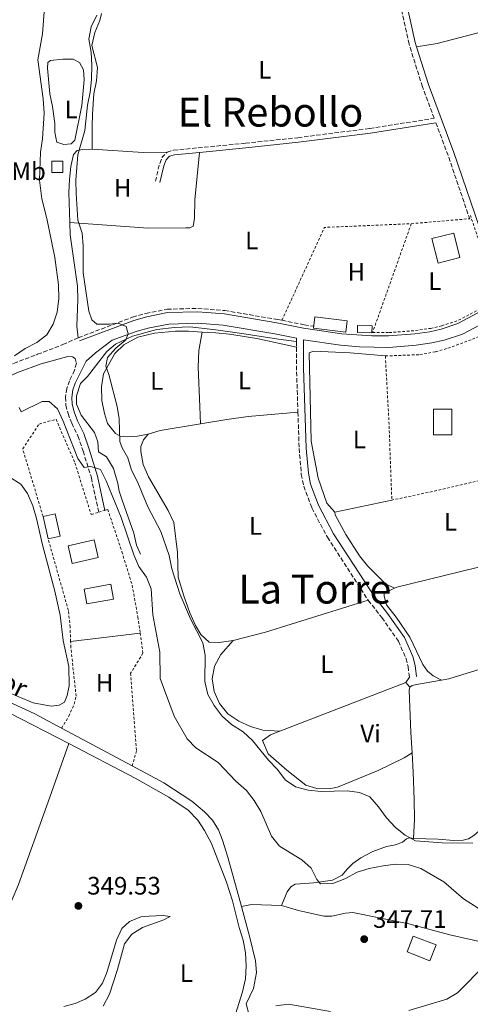
# Model space of a CAD drawing. Units: metres. Extents: x 580454 to 583919, y 4703451 to 4705804.
# Drawn here: x 583160 to 583338, y 4703867 to 4704257 of the extents above; entities that cross this region are included whole.
import ezdxf
from ezdxf.enums import TextEntityAlignment as Align

# ---------------------------------------------------------------- set-up
doc = ezdxf.new("R2010")
doc.units = ezdxf.units.M
doc.header["$MEASUREMENT"] = 0
doc.linetypes.add('DGN Style 2', pattern=[1.7399219301090239, 1.043953158065414, -0.6959687720436097])
doc.linetypes.add('DGN Style 3', pattern=[2.435890702152634, 1.739921930109024, -0.6959687720436097])
for name, color, linetype, lineweight in [('Acequia de obra', 4, 'Continuous', 0), ('acequia lineal', 4, 'Continuous', 0), ('Acequia sin especificar', 4, 'Continuous', 0), ('Camino', 7, 'DGN Style 3', 0), ('Cota de punto acotado terreno', 7, 'Continuous', 0), ('Curva de nivel intermedia', 30, 'Continuous', 0), ('Edificio', 1, 'Continuous', 13), ('Etiqueta de uso rústico', 92, 'Continuous', 0), ('Línea de cambio de uso (parcela vista)', 92, 'Continuous', 0), ('Margen derecho', 7, 'Continuous', 0), ('Piscina', 1, 'Continuous', 0), ('Punto acotado terreno (símbolo)', 7, 'Continuous', 0), ('Tela metálica o alambrada', 7, 'DGN Style 2', 0), ('Texto de Área (paraje) menor', 7, 'Continuous', 0), ('Valla', 7, 'DGN Style 2', 0)]:
    doc.layers.add(name, color=color, linetype=linetype, lineweight=lineweight)
doc.styles.add('Style-Arial', font='arial.ttf')

# ---------------------------------------------------------------- blocks, each defined once
blk = doc.blocks.new('5PATER')
at = {"layer": 'Punto acotado terreno (símbolo)', "linetype": 'Continuous', "lineweight": 0}
h = blk.add_hatch(color=51, dxfattribs=at)
edge = h.paths.add_edge_path()
edge.add_ellipse((0, 0), major_axis=(-0.1095731443231308, -0.1110710700762829), ratio=0.9994222409660317, start_angle=0, end_angle=360)

msp = doc.modelspace()

# ---------------------------------------------------------------- linework, layer by layer
at = {"layer": 'Acequia de obra', "color": 4, "linetype": 'Continuous', "lineweight": 0, "extrusion": (0.00277941405795237, -0.001486062698711162, 0.9999950332252406), "elevation": -5021.976892450955, "flags": 128}
msp.add_lwpolyline([(583173.1914716105, 4703974.141117055), (583201.1716414763, 4703959.181100536)], dxfattribs=at)
at = {"layer": 'Acequia de obra', "color": 4, "linetype": 'Continuous', "lineweight": 0, "extrusion": (0.02665761870653667, 0.4796715101694354, 0.8770431082316708), "elevation": 2272182.080003812, "flags": 128}
msp.add_lwpolyline([(-321333.4140922041, -4147389.602496724), (-321337.4245554222, -4147390.747348147), (-321349.284594035, -4147391.122026794)], dxfattribs=at)
at = {"layer": 'Acequia de obra', "color": 4, "linetype": 'Continuous', "lineweight": 0}
for points in [[(583183.4900000002, 4704130, 341.2200000000012), (583204.9600000001, 4704138.119999999, 339.7799999999988), (583210.1100000005, 4704139.59, 339.7799999999988), (583218.3300000001, 4704141.180000001, 339.7799999999988), (583230.3300000001, 4704141.550000001, 339.6000000000058), (583240.9000000004, 4704140.67, 339.070000000007), (583261.6100000005, 4704137.199999999, 339.0500000000029), (583272.2400000002, 4704135.050000001, 338.8699999999953), (583287.4299999997, 4704132.74, 338.6900000000023), (583299.2999999998, 4704132.050000001, 338.6900000000023), (583305.8799999999, 4704131.960000001, 338.6900000000023), (583316.29, 4704132.75, 338.6900000000023), (583322.2199999997, 4704133.640000001, 338.6900000000023), (583326.7100000001, 4704134.66, 338.6900000000023), (583333.3499999996, 4704136.850000001, 338.6900000000023), (583341.54, 4704141.189999999, 338.5099999999948), (583345.1600000003, 4704144.17, 338.5), (583349.3300000001, 4704148.33, 338.5)], [(583036.6900000004, 4704044.779999999, 347.7599999999948), (583037.7599999999, 4704043.84, 347.7599999999948), (583048.4500000002, 4704036.140000001, 347.5800000000018), (583068.29, 4704027.230000001, 347.5800000000018), (583165.8399999999, 4703982.07, 347.5800000000018), (583176.4100000003, 4703976.41, 347.5399999999936)], [(583326.9000000004, 4703995.51, 336.929999999993), (583329.79, 4703996.029999999, 336.8099999999977), (583352.9100000003, 4704003.109999999, 336.9900000000052), (583370.4800000004, 4704009.83, 336.9900000000052), (583387.4699999997, 4704017.600000001, 336.9900000000052), (583397.5800000001, 4704021.689999999, 337.0500000000029)], [(583314.3600000005, 4703992.710000001, 337.3600000000006), (583315.2699999996, 4703993.34, 337.3600000000006), (583316.9400000004, 4703993.730000001, 337.3600000000006), (583326.9000000004, 4703995.51, 336.929999999993)], [(583315.1699999999, 4703966.689999999, 338), (583314.7199999997, 4703974.689999999, 337.9100000000035), (583314.0800000001, 4703991.560000001, 337.3600000000006), (583314.3600000005, 4703992.710000001, 337.3600000000006)], [(583315.1699999999, 4703966.689999999, 338), (583312.0199999996, 4703964.720000001, 338.179999999993), (583301.7599999999, 4703959.65, 338.179999999993), (583285.7199999997, 4703952.99, 338.5500000000029), (583282.3799999999, 4703952.4, 338.7299999999959), (583277.4500000002, 4703952.57, 338.9100000000035), (583273.0899999999, 4703953.84, 338.9100000000035)], [(583315.8099999996, 4703932.710000001, 339.5500000000029), (583316.1600000003, 4703940.26, 338.820000000007), (583316.0800000001, 4703948.100000001, 338.6399999999995), (583315.5999999996, 4703958.960000001, 338.0899999999965), (583315.1699999999, 4703966.689999999, 338)], [(583204.3899999997, 4703961.449999999, 347.4400000000023), (583216.9199999999, 4703954.74, 347.3899999999995), (583227.9500000002, 4703947.560000001, 347.2100000000065), (583233.04, 4703943.33, 347.2100000000065), (583236.1600000003, 4703940, 347.2100000000065), (583238.5700000003, 4703936.08, 347.2100000000065), (583240.1200000001, 4703932.07, 347.2100000000065), (583242.25, 4703925.34, 347.2100000000065), (583247.5899999999, 4703905.74, 347.2100000000065)], [(583315.8099999996, 4703932.710000001, 339.5500000000029), (583325.5199999996, 4703932.41, 339), (583331.7800000003, 4703931.869999999, 338.820000000007), (583335.4600000001, 4703932.02, 338.6399999999995), (583337.5199999996, 4703932.609999999, 338.6399999999995), (583339.6200000001, 4703933.949999999, 338.4499999999971), (583343.9000000004, 4703937.609999999, 338.0899999999965), (583348.1900000004, 4703941.779999999, 338.0899999999965), (583348.9900000002, 4703942.49, 337.9799999999959)], [(583263.5099999999, 4703906.189999999, 346.4799999999959), (583265.6900000004, 4703911.5, 346.3000000000029), (583267.1600000003, 4703913.57, 346.3000000000029), (583268.8300000001, 4703914.630000001, 346.1199999999953), (583276.29, 4703915.180000001, 345.3899999999995), (583283.7400000002, 4703916.220000001, 344.1100000000006), (583287.5599999996, 4703918.100000001, 343.3800000000047), (583289.4600000001, 4703920.59, 343.0099999999948), (583291.7000000002, 4703922.800000001, 342.6499999999942), (583294.9000000004, 4703925.060000001, 342.4700000000012), (583299.6699999999, 4703927.57, 341.5599999999977), (583305.1100000005, 4703929.51, 340.6399999999995), (583308.5999999996, 4703930.140000001, 340.4600000000065), (583311.4100000003, 4703931.300000001, 340.1000000000058), (583312.9400000004, 4703932.600000001, 339.9100000000035), (583314.1299999999, 4703932.99, 339.7299999999959), (583315.8099999996, 4703932.710000001, 339.5500000000029)], [(583247.5899999999, 4703905.74, 347.2100000000065), (583250.9400000004, 4703893.430000001, 347.2100000000065), (583253.1799999997, 4703884.17, 347.2100000000065), (583253.6299999999, 4703879.529999999, 347.3899999999995), (583252.4600000001, 4703873.17, 347.3899999999995), (583249.4299999997, 4703867.130000001, 347.3899999999995), (583250.6703000005, 4703862.601500001, 347.3899999999995), (583255.8799999999, 4703843.58, 347.3899999999995), (583255.4100000003, 4703840.380000001, 347.3899999999995)]]:
    msp.add_polyline3d(points, dxfattribs=at)
at = {"layer": 'Acequia sin especificar', "color": 4, "linetype": 'Continuous', "lineweight": 0}
for points in [[(583207.6600000003, 4704045.369999999, 343.7799999999988), (583206.0700000003, 4704049.050000001, 343.6000000000058), (583204.9500000002, 4704053.779999999, 343.4199999999983), (583200.4000000004, 4704066.859999999, 343.0599999999977), (583199.2400000002, 4704070.439999999, 342.6900000000023), (583198.7000000002, 4704073.4, 342.6900000000023), (583196.9000000004, 4704079.369999999, 342.5099999999948), (583194.2100000001, 4704084, 342.3300000000018), (583191.04, 4704086.039999999, 342.3300000000018), (583190.6900000004, 4704089.92, 342.1399999999995), (583189.3799999999, 4704093.640000001, 342.1399999999995), (583184.1399999997, 4704100.5, 341.7799999999988), (583182.3099999996, 4704104.850000001, 341.6000000000058), (583182.25, 4704108.199999999, 341.2299999999959), (583183.9000000004, 4704113.08, 340.8699999999953), (583186.6600000003, 4704115.859999999, 340.8699999999953), (583194.2699999996, 4704125.84, 339.9499999999971), (583197.75, 4704128.680000001, 339.7700000000041), (583204.4800000004, 4704131.91, 339.4100000000035), (583214.1799999997, 4704134.49, 339.2200000000012), (583221.0599999996, 4704135.279999999, 339.0399999999936), (583227.1799999997, 4704135.5, 339.0399999999936), (583237.4199999999, 4704134.390000001, 338.679999999993), (583247.7999999998, 4704132.859999999, 338.4900000000052), (583262.3399999999, 4704130.67, 338.4900000000052), (583269.3899999997, 4704129.699999999, 338.8800000000047)], [(583263.5099999999, 4703906.189999999, 346.4799999999959), (583270.2599999999, 4703904.109999999, 346.4799999999959), (583280.2599999999, 4703901.949999999, 346.4799999999959), (583283.3700000001, 4703901.970000001, 346.4799999999959), (583288.8200000003, 4703903.140000001, 346.4799999999959), (583291.7800000003, 4703903.390000001, 346.4799999999959), (583301.4500000002, 4703901.33, 346.4799999999959), (583313.8499999996, 4703898.800000001, 345.929999999993), (583330.1699999999, 4703894.51, 344.6600000000035), (583361.1399999997, 4703887.560000001, 343.7400000000052), (583366.54, 4703887.060000001, 343.5599999999977), (583387.3399999999, 4703887.100000001, 343.0099999999948), (583392.75, 4703886.84, 343.0099999999948), (583397.9100000003, 4703886.430000001, 342.6499999999942), (583408.1500000004, 4703885.230000001, 342.6499999999942), (583418.1500000004, 4703883.980000001, 342.1000000000058), (583428.25, 4703882.390000001, 341.9199999999983), (583442.1299999999, 4703879.58, 340.2799999999988), (583452.5599999996, 4703877.52, 340.2799999999988), (583462.8899999997, 4703876.51, 340.1000000000058), (583468.0099999999, 4703875.720000001, 340.1000000000058), (583476.0499999998, 4703875.180000001, 339.7299999999959)]]:
    msp.add_polyline3d(points, dxfattribs=at)
at = {"layer": 'Camino', "color": 7, "linetype": 'DGN Style 3', "lineweight": 0, "flags": 128}
for points, elevation in [([(583324.6000000003, 4704216.49), (583329.3199999988, 4704203.870000001), (583338.0000000002, 4704178.430000001)], 337.6000000000059), ([(583213.5499999998, 4704193.27), (583215.1299999979, 4704199.960000001), (583216.260000001, 4704202.810000001), (583218.1799999989, 4704204.82)], 338.4900000000052), ([(583299.2699999991, 4704133.359999999), (583299.5599999975, 4704133.350000001)], 338.570000000007)]:
    msp.add_lwpolyline(points, dxfattribs=dict(at, elevation=elevation))
at = {"layer": 'Camino', "color": 7, "linetype": 'DGN Style 3', "lineweight": 0, "extrusion": (0.000116522969085602, -0.01526450720332965, 0.9998834838331101), "elevation": -71399.41689494603, "flags": 128}
msp.add_lwpolyline([(583269.3365451398, 4703589.145328882), (583269.3465474716, 4703587.835176236)], dxfattribs=at)
at = {"layer": 'Camino', "color": 7, "linetype": 'DGN Style 3', "lineweight": 0, "extrusion": (7.899829419840716e-05, -0.01777461806530034, 0.9998420158764596), "elevation": -83229.20499792753, "flags": 128}
msp.add_lwpolyline([(604170.6638238195, 4700754.220227093), (604170.6638238194, 4700751.969849345)], dxfattribs=at)
at = {"layer": 'Camino', "color": 7, "linetype": 'DGN Style 3', "lineweight": 0, "extrusion": (0.06795232656731241, -0.01938025599049788, 0.9975003192941003), "elevation": -51194.68843921817, "flags": 128}
msp.add_lwpolyline([(4683712.440976951, 727485.5653177954), (4683704.630961715, 727483.3010161355), (4683687.900657897, 727477.9232996935)], dxfattribs=at)
at = {"layer": 'Camino', "color": 7, "linetype": 'DGN Style 3', "lineweight": 0}
for points in [[(583218.1799999989, 4704204.82, 338.4900000000052), (583220.7699999994, 4704205.59, 338.4900000000052), (583249.1899999998, 4704208.350000001, 338.3099999999977), (583269.9899999981, 4704210.560000001, 337.8600000000005), (583298.4699999989, 4704214.220000002, 337.7599999999949), (583323.9400000009, 4704218.24, 337.6000000000059), (583319.2600000005, 4704230.78, 337.6000000000059), (583314.019999999, 4704247.630000001, 337.6000000000059), (583309.2600000004, 4704269.480000002, 337.6000000000059)], [(583183.0100000006, 4704131.25, 341.1199999999955), (583204.5399999976, 4704139.390000001, 339.679999999993), (583209.7999999992, 4704140.890000002, 339.679999999993), (583218.1799999989, 4704142.510000001, 339.6699999999984), (583230.3599999984, 4704142.890000001, 339.479999999996), (583241.0599999982, 4704142.000000001, 338.9600000000065), (583261.8500000021, 4704138.51, 338.9400000000023), (583263.6600000004, 4704138.150000002, 338.8999999999943), (583272.5100000016, 4704136.359999999, 338.75), (583276.0599999989, 4704135.82, 338.7100000000065)], [(583013.7499999992, 4704056.08, 350.320000000007), (583016.510000002, 4704046.980000001, 350.1300000000046), (583019.1999999986, 4704042.980000001, 350.3099999999978), (583021.2600000016, 4704041.740000002, 350.3099999999978), (583022.7500000005, 4704041.320000002, 350.3099999999978), (583026.2799999998, 4704041.699999999, 349.9299999999931), (583028.109999998, 4704043.220000002, 349.8899999999995), (583034.6900000006, 4704048.99, 349.8300000000018), (583040.9299999991, 4704054.65, 349.449999999997), (583053.8999999977, 4704063.650000001, 348.6900000000023), (583080.2899999984, 4704081.680000001, 347.4400000000024), (583092.5799999974, 4704089.420000001, 347.2599999999947), (583103.5499999998, 4704095.59, 346.7100000000065), (583131.019999998, 4704109.49, 344.8899999999995), (583144.0599999981, 4704115.770000001, 344.1600000000034), (583157.4099999988, 4704121.090000001, 343.4299999999931), (583166.8900000004, 4704124.66, 342.1300000000046), (583176.8999999973, 4704128.51, 341.6100000000007), (583183.0100000006, 4704131.25, 341.1199999999955)], [(583178.86, 4704123.84, 341.6100000000007), (583180.7199999974, 4704123.609999999, 341.6100000000007), (583181.7299999997, 4704123.040000002, 341.6100000000007), (583182.2600000018, 4704121.180000001, 341.7899999999937), (583181.5599999977, 4704118.350000001, 341.7899999999937), (583179.5199999993, 4704114.180000001, 341.7899999999937), (583178.48, 4704111.119999999, 341.7899999999937), (583177.969999998, 4704107.670000001, 341.7899999999937), (583178.129999999, 4704104.52, 341.9700000000012), (583178.9499999993, 4704101.170000001, 342.1499999999941), (583180.3999999977, 4704097.359999999, 342.8800000000047), (583182.8599999986, 4704092.300000002, 343.7899999999936), (583184.9400000017, 4704086.28, 344.5200000000042), (583188.1900000017, 4704075.720000001, 345.3500000000058), (583191.1000000018, 4704062.03, 347.0800000000018)], [(583269.9999999994, 4704101.760000001, 338.3000000000031), (583270.4699999987, 4704087.350000001, 337.9900000000054), (583271.329999997, 4704077.070000002, 337.9900000000054), (583272.2999999993, 4704072.390000001, 337.9900000000054), (583275.489999999, 4704063.750000002, 337.9900000000054), (583281.6600000003, 4704052.110000002, 337.9900000000054), (583297.8299999973, 4704027.170000001, 337.9900000000054)], [(583297.8299999973, 4704027.170000001, 337.9900000000054), (583303.2199999986, 4704020.26, 338.1699999999983), (583309.7600000009, 4704010.960000001, 338.1699999999983), (583312.85, 4704003.990000002, 338.1699999999983), (583313.6299999978, 4704000.84, 338.1699999999983), (583314.1299999985, 4703996.630000002, 338.1699999999983)]]:
    msp.add_polyline3d(points, dxfattribs=at)
at = {"layer": 'Curva de nivel intermedia', "color": 30, "linetype": 'Continuous', "lineweight": 0, "flags": 128}
for points, elevation in [([(583167.6100000001, 4704193.67), (583168.0400000016, 4704204.87), (583168.7900000003, 4704210.130000002), (583169.5599999992, 4704220.239999999), (583169.0600000008, 4704225.999999999), (583166.9300000007, 4704241.439999999), (583168.8000000014, 4704251.730000001), (583169.6200000017, 4704262.199999998)], 345.0000000000001), ([(583339.280000001, 4703930.820000002), (583327.0400000011, 4703930.96), (583316.6100000017, 4703931.730000001), (583312.4900000001, 4703933.960000002), (583308.6100000021, 4703937.109999998), (583305.0700000017, 4703940.92), (583301.8300000007, 4703945.300000001), (583298.4199999997, 4703949.21), (583294.3899999997, 4703950.96), (583289.4299999997, 4703951.559999999), (583279.1400000012, 4703951.369999999), (583274.0200000004, 4703951.829999999), (583269.0899999996, 4703953.15), (583264.9900000002, 4703956.009999999), (583261.87, 4703960.06), (583258.3800000009, 4703963.709999999), (583251.9400000013, 4703971.529999998), (583248.3200000003, 4703974.98), (583243.6900000012, 4703977.95), (583239.9299999995, 4703981.249999999), (583236.7700000011, 4703985.480000001), (583234.3400000016, 4703989.84), (583233.1100000021, 4703994.880000001), (583233.2000000017, 4704005.359999999), (583232.3200000009, 4704010.279999999), (583227.3900000001, 4704019.739999998), (583223.2900000007, 4704029.660000001), (583220.0400000007, 4704039.59), (583219.0199999993, 4704044.939999999), (583215.7300000014, 4704054.38), (583210.5700000003, 4704064.220000001), (583206.470000001, 4704074.099999999), (583204.0999999995, 4704078.779999998), (583202.6500000011, 4704083.600000001), (583200.3900000014, 4704087.61), (583199.4700000006, 4704090.050000001), (583199.190000001, 4704099.039999999), (583198.3700000007, 4704103.96), (583195.150000002, 4704116.619999998), (583193.9400000006, 4704119.96), (583194.5900000011, 4704123.359999999), (583197.860000001, 4704127.139999999), (583201.8300000008, 4704130.420000001), (583202.7300000016, 4704132.759999999), (583201.9100000013, 4704135.630000001), (583198.7400000017, 4704136.999999999), (583195.4000000001, 4704136.599999999), (583190.4, 4704136.599999999), (583188.3600000015, 4704138.34), (583187.2000000015, 4704141.730000001), (583184.9400000017, 4704157.019999999), (583184.990000001, 4704167.689999999), (583184.5599999996, 4704172.67), (583182.7800000003, 4704177.9), (583182.1800000013, 4704188.430000001), (583182.0100000014, 4704193.689999999), (583182.8699999999, 4704203.779999999), (583185.6600000014, 4704213.399999999), (583186.7099999997, 4704223.399999999), (583187.7400000002, 4704228.619999998), (583188.2699999999, 4704233.59), (583188.4199999997, 4704239.34), (583188.0599999998, 4704244.5), (583187.2300000006, 4704249.56), (583188.1400000004, 4704254.48), (583190.3900000011, 4704259.180000001)], 340.0000000000001), ([(583157.7700000008, 4704124.05), (583161.9599999996, 4704126.989999999), (583166.5900000009, 4704129.300000001), (583170.5499999995, 4704132.350000001), (583173.0599999995, 4704136.599999999), (583174.7100000014, 4704141.319999999), (583175.3600000017, 4704146.739999999), (583175.1300000015, 4704152.17), (583173.6699999997, 4704163), (583170.5000000002, 4704178.57), (583168.5500000012, 4704186.359999998), (583167.6100000001, 4704193.67)], 345.0000000000001), ([(583344.6100000018, 4703902.91), (583335.5700000006, 4703908.810000001), (583327.7200000007, 4703915.519999999), (583318.6700000004, 4703920.83), (583313.6900000004, 4703922.430000001), (583308.6700000003, 4703922.460000002), (583303.7000000014, 4703921.920000001), (583298.2000000007, 4703920.789999999), (583293.4300000007, 4703919.29), (583288.510000001, 4703916.690000001), (583283.7900000004, 4703914.800000002), (583278.910000001, 4703914.73), (583277.5200000008, 4703916.399999999), (583275.2000000007, 4703920.890000001), (583271.5500000005, 4703924.27), (583262.6400000011, 4703929.679999999), (583259.5300000019, 4703933.609999998), (583255.3600000012, 4703943.369999999), (583252.7100000002, 4703947.810000001), (583249.6400000014, 4703951.76), (583245.4100000003, 4703955.430000001), (583238.4200000007, 4703962.779999999), (583229.5700000017, 4703968.609999999), (583226.1200000005, 4703972.220000001), (583220.9300000004, 4703981.169999998), (583215.5000000012, 4703996.16), (583215.2599999999, 4704006.52), (583212.4700000002, 4704021.42), (583211.8100000009, 4704031.65), (583210.0499999997, 4704036.33), (583207.040000001, 4704040.529999998), (583204.9800000001, 4704045.199999999), (583200.0200000004, 4704059.909999999), (583194.03, 4704074.57), (583191.8600000018, 4704079.05), (583187.9800000016, 4704080.23), (583185.3100000005, 4704079.840000001), (583182.8499999996, 4704083.42), (583177.0100000014, 4704098.17), (583174.7900000018, 4704103.039999999), (583171.4700000003, 4704105.939999999), (583168.7000000009, 4704105.930000001), (583160.4000000017, 4704101.92), (583159.6200000016, 4704103.550000002)], 345.0000000000001), ([(583313.9000000005, 4703864.53), (583328.9299999999, 4703868.940000001), (583333.2100000002, 4703871.539999999), (583344.5000000001, 4703882.970000001)], 345.0000000000001), ([(583261.270000001, 4703866.41), (583266.2599999999, 4703866.970000001), (583282.8499999995, 4703864.159999999)], 345.0000000000001)]:
    msp.add_lwpolyline(points, dxfattribs=dict(at, elevation=elevation))
at = {"layer": 'Edificio', "color": 1, "linetype": 'Continuous', "lineweight": 13, "flags": 128}
for points, elevation in [([(583176.9500000002, 4704201.230000001), (583176.8700000001, 4704196.74), (583172.5199999996, 4704196.810000001), (583172.5999999996, 4704201.310000001), (583176.9500000002, 4704201.230000001)], 342.5200000000041), ([(583334.1600000003, 4704163.02), (583325.5099999999, 4704160.84), (583323.0499999998, 4704170.57), (583331.6900000004, 4704172.76), (583334.1600000003, 4704163.02)], 340.1300000000047), ([(583289.4699999997, 4704137.939999999), (583288.9199999999, 4704133.470000001), (583276.1399999997, 4704135.039999999), (583276.6900000004, 4704139.52), (583289.4699999997, 4704137.939999999)], 341.3999999999942), ([(583330.8700000001, 4704092.74), (583323.7000000002, 4704092.74), (583323.7000000002, 4704102.970000001), (583330.8799999999, 4704102.970000001), (583330.8700000001, 4704092.74)], 337.179999999993)]:
    msp.add_lwpolyline(points, close=True, dxfattribs=dict(at, elevation=elevation))
at = {"layer": 'Edificio', "color": 51, "linetype": 'Continuous', "lineweight": 13, "flags": 128}
for points, elevation in [([(583172.5999999996, 4704201.310000001), (583172.5199999996, 4704196.810000001), (583176.8700000001, 4704196.74), (583176.9500000002, 4704201.230000001), (583172.5999999996, 4704201.310000001)], 342.5200000000041), ([(583325.5099999999, 4704160.84), (583323.0499999998, 4704170.57), (583331.6900000004, 4704172.76), (583334.1600000003, 4704163.02), (583325.5099999999, 4704160.84)], 340.1300000000047), ([(583276.6900000004, 4704139.52), (583276.1399999997, 4704135.039999999), (583288.9199999999, 4704133.470000001), (583289.4699999997, 4704137.939999999), (583276.6900000004, 4704139.52)], 341.3999999999942), ([(583323.7000000002, 4704092.74), (583323.7000000002, 4704102.970000001), (583330.8799999999, 4704102.970000001), (583330.8700000001, 4704092.74), (583323.7000000002, 4704092.74)], 337.179999999993), ([(583171.0499999998, 4704051.52), (583169.0499999998, 4704060.4)], 348.6000000000058)]:
    msp.add_lwpolyline(points, dxfattribs=dict(at, elevation=elevation))
at = {"layer": 'Edificio', "color": 1, "linetype": 'Continuous', "lineweight": 13, "extrusion": (-0.07105217446207907, -0.01600274199458885, 0.9973442238028278), "elevation": -116365.619509021, "flags": 128}
msp.add_lwpolyline([(-4460961.984642381, 1598274.779765379), (-4460961.985697043, 1598269.846612393), (-4460971.088136277, 1598269.846612393), (-4460971.084884402, 1598274.789495098), (-4460961.984642381, 1598274.779765379)], close=True, dxfattribs=at)
at = {"layer": 'Edificio', "color": 51, "linetype": 'Continuous', "lineweight": 13, "extrusion": (-0.07105217446207907, -0.01600274199458885, 0.9973442238028278), "elevation": -116365.6196155992, "flags": 128}
msp.add_lwpolyline([(-4460971.088136277, 1598269.846612393), (-4460971.084884402, 1598274.789495098), (-4460961.984642381, 1598274.779765379), (-4460961.985697043, 1598269.846612393)], dxfattribs=at)
at = {"layer": 'Edificio', "color": 1, "linetype": 'Continuous', "lineweight": 13, "extrusion": (-0.005588230640471483, 0.02455000469472036, 0.999682984224398), "elevation": 112576.338117752, "flags": 128}
msp.add_lwpolyline([(-1612703.280092297, -4455856.523053207), (-1612692.73713256, -4455856.523053207), (-1612692.743525452, -4455863.672155188), (-1612703.276734606, -4455863.674373975), (-1612703.280092297, -4455856.523053207)], close=True, dxfattribs=at)
at = {"layer": 'Edificio', "color": 51, "linetype": 'Continuous', "lineweight": 13, "extrusion": (-0.005588230640471483, 0.02455000469472036, 0.999682984224398), "elevation": 112576.338117752, "flags": 128}
msp.add_lwpolyline([(-1612692.73713256, -4455856.523053207), (-1612692.743525452, -4455863.672155188), (-1612703.276734606, -4455863.674373975), (-1612703.280092297, -4455856.523053207), (-1612692.73713256, -4455856.523053207)], dxfattribs=at)
at = {"layer": 'Edificio', "color": 1, "linetype": 'Continuous', "lineweight": 13}
msp.add_polyline3d([(583324.6900000004, 4703890.57, 350.1300000000047), (583322.2699999996, 4703884.26, 351.5899999999965), (583313.2599999999, 4703887.720000001, 351.5899999999965), (583315.6799999997, 4703894.02, 350.1300000000047)], close=True, dxfattribs=at)
at = {"layer": 'Edificio', "color": 51, "linetype": 'Continuous', "lineweight": 13}
msp.add_polyline3d([(583322.2699999996, 4703884.26, 351.5899999999965), (583313.2599999999, 4703887.720000001, 351.5899999999965), (583315.6799999997, 4703894.02, 350.1300000000047), (583324.6900000004, 4703890.57, 350.1300000000047), (583322.2699999996, 4703884.26, 351.5899999999965)], dxfattribs=at)
at = {"layer": 'Línea de cambio de uso (parcela vista)', "color": 92, "linetype": 'Continuous', "lineweight": 0, "extrusion": (0.1006798480438764, -0.3808667321516389, 0.9191322541060095), "elevation": -1732652.484075723, "flags": 128}
msp.add_lwpolyline([(1766189.702735196, 4043350.656505164), (1766197.976887059, 4043349.717297554), (1766228.19439615, 4043349.691913565)], dxfattribs=at)
at = {"layer": 'Línea de cambio de uso (parcela vista)', "color": 92, "linetype": 'Continuous', "lineweight": 0, "extrusion": (0.04103207322230092, 0.2354956872022141, 0.9710088312040406), "elevation": 1132079.27467148, "flags": 128}
msp.add_lwpolyline([(232948.9520242093, -4597150.711417461), (232928.7892835713, -4597152.970419446), (232919.4637194829, -4597154.727420989)], dxfattribs=at)
at = {"layer": 'Línea de cambio de uso (parcela vista)', "color": 92, "linetype": 'Continuous', "lineweight": 0, "extrusion": (-0.04052353582726098, 0.2448296957674707, 0.9687188772365617), "elevation": 1128396.149856855, "flags": 128}
msp.add_lwpolyline([(-1343539.73071456, -4403435.987695199), (-1343544.732592914, -4403436.713031622), (-1343560.89959944, -4403436.713031621)], dxfattribs=at)
at = {"layer": 'Línea de cambio de uso (parcela vista)', "color": 92, "linetype": 'Continuous', "lineweight": 0, "extrusion": (0.01274264405218523, 0.002685339806904336, 0.999915203391108), "elevation": 20402.16521313204, "flags": 128}
msp.add_lwpolyline([(583255.5223814775, 4704029.053778251), (583232.9803887239, 4704024.303761125)], dxfattribs=at)
at = {"layer": 'Línea de cambio de uso (parcela vista)', "color": 92, "linetype": 'Continuous', "lineweight": 0, "extrusion": (0.05405256038813504, -0.2071617052155542, 0.9768123405279394), "elevation": -942636.7071120825, "flags": 128}
msp.add_lwpolyline([(1752026.363240707, 4302325.498971498), (1752027.330445799, 4302325.685020637), (1752086.736215929, 4302324.798355451), (1752101.234093283, 4302325.358848289)], dxfattribs=at)
at = {"layer": 'Línea de cambio de uso (parcela vista)', "color": 92, "linetype": 'Continuous', "lineweight": 0, "extrusion": (0.1508382652465643, -0.4761314871881677, 0.8663409401877479), "elevation": -2151459.004851988, "flags": 128}
msp.add_lwpolyline([(1976653.958816948, 3732553.858941738), (1976667.187953883, 3732553.138153305), (1976709.741626206, 3732552.857846693)], dxfattribs=at)
at = {"layer": 'Línea de cambio de uso (parcela vista)', "color": 92, "linetype": 'Continuous', "lineweight": 0, "extrusion": (0.01932677563136512, 0.002344766822024148, 0.9998104709454915), "elevation": 22648.41123188094, "flags": 128}
msp.add_lwpolyline([(4599531.375635149, -1145257.603619265), (4599531.37563515, -1145285.340744206)], dxfattribs=at)
at = {"layer": 'Línea de cambio de uso (parcela vista)', "color": 92, "linetype": 'Continuous', "lineweight": 0, "extrusion": (0.04185319539918998, 0.06035971040509066, 0.997298859617663), "elevation": 308682.6911506779, "flags": 128}
msp.add_lwpolyline([(2201053.613926481, -4186633.027710819), (2201053.613926481, -4186635.614484872)], dxfattribs=at)
at = {"layer": 'Línea de cambio de uso (parcela vista)', "color": 92, "linetype": 'Continuous', "lineweight": 0, "extrusion": (0.01185461450458099, 0.004582675626905305, 0.9999192303376542), "elevation": 28810.16038079213, "flags": 128}
msp.add_lwpolyline([(583217.7549609792, 4703892.585665845), (583267.6595157346, 4703911.875868401)], dxfattribs=at)
at = {"layer": 'Línea de cambio de uso (parcela vista)', "color": 92, "linetype": 'Continuous', "lineweight": 0, "extrusion": (0.2571425340324305, -0.2722685653001527, 0.9272257252367283), "elevation": -1130441.604795506, "flags": 128}
msp.add_lwpolyline([(3653949.306174891, 2799745.411633941), (3653949.306174891, 2799742.741427957)], dxfattribs=at)
at = {"layer": 'Línea de cambio de uso (parcela vista)', "color": 92, "linetype": 'Continuous', "lineweight": 0}
for points in [[(583192.2699999996, 4704259.779999999, 338.7299999999959), (583191.5499999998, 4704257.08, 338.7299999999959), (583189.5599999996, 4704252.24, 338.7299999999959), (583188.3399999999, 4704247.07, 338.7299999999959), (583190.6699999999, 4704238.33, 338.9100000000035), (583190.2100000001, 4704233.16, 338.9100000000035), (583189.2300000004, 4704227.949999999, 338.9100000000035), (583188.6399999997, 4704219.859999999, 338.7299999999959), (583188.4699999997, 4704214.939999999, 338.7299999999959), (583188.4600000001, 4704206.039999999, 339.4499999999971)], [(583177.2400000002, 4704207.83, 341.5899999999965), (583174.5099999999, 4704208.730000001, 341.7700000000041), (583174.0700000003, 4704210.640000001, 342.1300000000047), (583173.7300000004, 4704212.699999999, 342.1300000000047), (583173.6600000003, 4704216.189999999, 342.1300000000047), (583172.8200000003, 4704222.880000001, 341.7700000000041), (583171.7000000002, 4704227.890000001, 341.9499999999971), (583170.7999999998, 4704238.119999999, 342.1300000000047), (583170.9800000004, 4704240.369999999, 342.1300000000047), (583172.0300000003, 4704241.09, 342.1300000000047), (583176.9500000002, 4704241.640000001, 341.7700000000041), (583180.9199999999, 4704241.66, 341.5899999999965), (583183.4600000001, 4704240.42, 341.5899999999965), (583185.0999999996, 4704237.470000001, 341.5899999999965), (583185.4000000004, 4704233.449999999, 341.5899999999965), (583184.3899999997, 4704223.26, 341.5899999999965), (583181.6799999997, 4704209.619999999, 341.3999999999942), (583180.2000000002, 4704208.09, 341.3999999999942), (583177.2400000002, 4704207.83, 341.5899999999965)], [(583188.4600000001, 4704206.039999999, 339.4499999999971), (583184.7300000004, 4704205.84, 339.820000000007), (583182.5300000003, 4704205.49, 340.3699999999953), (583181.0599999996, 4704203.859999999, 340.3699999999953), (583180.1200000001, 4704199.07, 340.3699999999953), (583179.5700000003, 4704194, 340.179999999993), (583179.3099999996, 4704188.789999999, 340), (583179.6200000001, 4704176.949999999, 339.8699999999953)], [(583179.6200000001, 4704176.949999999, 339.8699999999953), (583210.7199999997, 4704174.730000001, 338.9600000000065), (583225.6299999999, 4704174.75, 338.4100000000035), (583227.2100000001, 4704174.850000001, 338.4100000000035), (583228.4500000002, 4704175.480000001, 338.4100000000035), (583228.9699999997, 4704178.539999999, 338.4100000000035), (583229.1799999997, 4704185.949999999, 338.4100000000035), (583230.9500000002, 4704204.730000001, 338.429999999993)], [(583179.6200000001, 4704176.949999999, 339.8699999999953), (583179.7599999999, 4704172.060000001, 339.820000000007), (583182.7599999999, 4704151.65, 340), (583182.8300000001, 4704146.289999999, 340), (583182.4400000004, 4704135.77, 340.3699999999953), (583183.0099999999, 4704131.25, 341.1199999999953)], [(583210.6699999999, 4704092.960000001, 338.8600000000006), (583206.4600000001, 4704092.180000001, 339.5899999999965), (583202.25, 4704091.970000001, 339.7700000000041), (583199.5800000001, 4704092.199999999, 339.9499999999971), (583197.7999999998, 4704093.289999999, 339.9499999999971), (583194.5300000003, 4704097.199999999, 339.9499999999971), (583193.3700000001, 4704101.26, 339.9499999999971), (583192.3399999999, 4704106.369999999, 339.7700000000041), (583192.2300000004, 4704111.730000001, 339.7700000000041), (583192.9699999997, 4704116.939999999, 339.4100000000035), (583197.4800000004, 4704124.949999999, 339.4100000000035), (583201.0999999996, 4704128.359999999, 339.4100000000035), (583206.6299999999, 4704131.439999999, 339.4100000000035), (583213.1299999999, 4704133.09, 339.4100000000035), (583221.4500000002, 4704133.800000001, 339.0399999999936), (583226.6600000003, 4704133.869999999, 338.8600000000006), (583232.0300000003, 4704133.51, 338.7700000000041)], [(583232.0300000003, 4704133.51, 338.7700000000041), (583230.7699999996, 4704126.189999999, 338.9499999999971), (583230.4600000001, 4704119.539999999, 338.9499999999971), (583231.1500000004, 4704103.960000001, 339.1300000000047), (583231.4400000004, 4704097.109999999, 338.679999999993)], [(583232.0300000003, 4704133.51, 338.7700000000041), (583237.5199999996, 4704133.15, 338.679999999993), (583242.8700000001, 4704132.600000001, 338.679999999993), (583253.6900000004, 4704130.970000001, 338.3099999999977), (583269.4000000004, 4704127.449999999, 338.8300000000018)], [(583284.6399999997, 4704062.130000001, 337.6000000000058), (583281.4199999999, 4704065.609999999, 337.4199999999983), (583277.9400000004, 4704075.539999999, 337.4199999999983), (583275.2000000002, 4704090.26, 337.4199999999983), (583274.3799999999, 4704125.210000001, 337.6000000000058), (583276.0999999996, 4704125.890000001, 337.6000000000058), (583290.6399999997, 4704125.230000001, 337.4199999999983), (583304.6100000005, 4704124, 337.4199999999983)], [(583231.4400000004, 4704097.109999999, 338.679999999993), (583241.8200000003, 4704098.83, 338.679999999993), (583250.2800000003, 4704100.02, 338.679999999993), (583270, 4704101.76, 338.3000000000029)], [(583244.3899999997, 4704011.15, 338.4900000000052), (583238.75, 4704010.4, 338.679999999993), (583234.8700000001, 4704010.58, 338.679999999993), (583231.5599999996, 4704013.58, 338.679999999993), (583229.4900000002, 4704017.109999999, 338.679999999993), (583227.1699999999, 4704022.210000001, 338.8600000000006), (583224.75, 4704028.850000001, 338.8600000000006), (583222.6200000001, 4704036.25, 338.8600000000006), (583222.3399999999, 4704046.100000001, 338.8600000000006), (583220.9000000004, 4704058, 338.679999999993), (583218.6399999997, 4704062.779999999, 338.679999999993), (583210.8799999999, 4704076.130000001, 338.679999999993), (583208.7100000001, 4704081, 338.679999999993), (583207.7300000004, 4704086.07, 338.679999999993), (583207.8200000003, 4704088.08, 338.679999999993), (583208.8600000005, 4704090.76, 338.679999999993), (583210.6699999999, 4704092.960000001, 338.8600000000006)], [(583155.6900000004, 4704076.029999999, 348.7799999999988), (583160.2999999998, 4704073.230000001, 348.7799999999988), (583162.8899999997, 4704069.460000001, 348.7799999999988), (583165.0199999996, 4704064.600000001, 348.7799999999988), (583166.5199999996, 4704059.630000001, 348.7799999999988), (583168.8600000005, 4704049.17, 348.7799999999988), (583173.7699999996, 4704030.730000001, 348.7799999999988), (583175.8099999996, 4704021.220000001, 348.7799999999988), (583177.0499999998, 4704011.189999999, 348.7799999999988), (583179.25, 4704000.91, 348.6000000000058), (583179.3799999999, 4703993.17, 348.6000000000058), (583178.6699999999, 4703989.390000001, 348.6000000000058), (583177.4900000002, 4703986.800000001, 348.6000000000058), (583175.3899999997, 4703985.550000001, 348.7799999999988), (583172.3300000001, 4703985.199999999, 348.7799999999988)], [(583284.6399999997, 4704062.130000001, 337.6000000000058), (583284.6900000004, 4704061.08, 337.6000000000058), (583288.9299999997, 4704053.26, 337.6000000000058), (583294.4199999999, 4704044.720000001, 337.6000000000058), (583297.5899999999, 4704040.77, 337.6000000000058), (583304.6500000004, 4704033.619999999, 337.6000000000058), (583308.2599999999, 4704031.930000001, 337.0800000000018)], [(583326.9000000004, 4703995.51, 336.929999999993), (583323.5899999999, 4703997.17, 336.929999999993), (583321.29, 4703999.07, 336.929999999993), (583319.5099999999, 4704001.74, 336.929999999993), (583314.2999999998, 4704012.57, 336.929999999993), (583308.9100000003, 4704020.439999999, 337.1199999999953), (583305.1100000005, 4704025.4, 337.1199999999953), (583304.0899999999, 4704028.74, 337.1199999999953), (583304.1799999997, 4704029.99, 336.929999999993), (583308.2599999999, 4704031.930000001, 337.0800000000018)], [(583262.7599999999, 4703975.220000001, 339.0399999999936), (583256.0599999996, 4703975.67, 338.4900000000052), (583251.1799999997, 4703977.130000001, 338.4900000000052), (583246.5300000003, 4703979.26, 338.4900000000052), (583242.2100000001, 4703982.109999999, 338.4900000000052), (583238.9000000004, 4703986.26, 338.4900000000052), (583236.7699999996, 4703990.980000001, 338.4900000000052), (583236.0300000003, 4703996.050000001, 338.4900000000052), (583236.9699999997, 4704001.07, 338.4900000000052), (583239.4800000004, 4704005.630000001, 338.4900000000052), (583244.3899999997, 4704011.15, 338.4900000000052)], [(583179.25, 4703970.42, 349.3000000000029), (583155.6200000001, 4703982.470000001, 349.6600000000035), (583134.4000000004, 4703992.42, 349.8500000000058), (583123.7100000001, 4703996.980000001, 349.7400000000052)], [(583172.3300000001, 4703985.199999999, 348.7799999999988), (583165.1100000005, 4703986.51, 348.7799999999988), (583153.7999999998, 4703991.199999999, 348.7799999999988)], [(583273.0899999999, 4703953.84, 338.9100000000035), (583265.5599999996, 4703959.74, 339.0899999999965), (583258.2199999997, 4703966.210000001, 339.0899999999965), (583255.9500000002, 4703971.560000001, 339.0899999999965), (583259.1399999997, 4703973.82, 339.0899999999965), (583262.7599999999, 4703975.220000001, 339.0399999999936)], [(583134.0300000003, 4703874.07, 349.1199999999953), (583137.2800000003, 4703875.33, 349.3000000000029), (583140.8499999996, 4703878.119999999, 349.3000000000029), (583149.1200000001, 4703892.02, 349.6600000000035), (583153.6699999999, 4703900.980000001, 349.8500000000058), (583159.4000000004, 4703914.439999999, 349.8500000000058), (583171.1200000001, 4703947.289999999, 349.8500000000058), (583179.25, 4703970.42, 349.3000000000029)], [(583244.5499999998, 4703860.91, 348.0200000000041), (583248.0899999999, 4703871.970000001, 347.6600000000035), (583249.2100000001, 4703877.039999999, 347.8399999999965), (583249.5300000003, 4703882.25, 347.8399999999965), (583249.2199999997, 4703887.369999999, 348.0200000000041), (583248.29, 4703892.34, 348.0200000000041), (583246.6900000004, 4703897.449999999, 348.0200000000041), (583244.0599999996, 4703908.050000001, 348.2100000000065), (583241.7400000002, 4703915.359999999, 348.3899999999995), (583235.7400000002, 4703930.779999999, 348.570000000007), (583233, 4703935.880000001, 348.570000000007), (583230.3499999996, 4703939.99, 348.570000000007), (583226.5599999996, 4703943.939999999, 348.570000000007), (583218.8799999999, 4703949.119999999, 348.570000000007), (583205.5599999996, 4703956.57, 348.570000000007), (583179.25, 4703970.42, 349.3000000000029)], [(583177.29, 4703866.029999999, 348.570000000007), (583181.8300000001, 4703867.34, 348.75), (583185.79, 4703869.029999999, 348.75), (583189.8899999997, 4703871.630000001, 348.929999999993), (583192.5599999996, 4703875.32, 348.929999999993), (583194.3099999996, 4703879.539999999, 348.929999999993), (583198.1799999997, 4703892.41, 348.929999999993), (583200.2100000001, 4703897.060000001, 348.929999999993), (583203.2599999999, 4703899.850000001, 348.75), (583207.7999999998, 4703901.640000001, 348.3899999999995), (583211.0999999996, 4703901.84, 348.0200000000041), (583216.6399999997, 4703902.15, 348.0200000000041), (583219.3700000001, 4703901.730000001, 348.0200000000041), (583216.8399999999, 4703900.430000001, 347.8399999999965), (583208.4800000004, 4703897.380000001, 347.6600000000035), (583204.1900000004, 4703894.74, 347.6600000000035), (583201.29, 4703890.9, 347.6600000000035), (583198.5599999996, 4703880.800000001, 347.6600000000035), (583195.3499999996, 4703870.930000001, 347.6600000000035), (583192.8799999999, 4703866.24, 347.6600000000035)]]:
    msp.add_polyline3d(points, dxfattribs=at)
at = {"layer": 'Margen derecho', "color": 7, "linetype": 'Continuous', "lineweight": 0}
for points in [[(583300.7699999989, 4704327.100000001, 337.5899999999966), (583303.5899999996, 4704313.800000002, 337.7799999999989), (583311.3199999989, 4704271.790000001, 337.6000000000059), (583316.4499999987, 4704248.270000001, 337.6000000000059), (583316.9499999993, 4704246.640000001, 337.6000000000059)], [(583316.9499999993, 4704246.640000001, 337.6000000000059), (583321.6299999976, 4704231.590000002, 337.6000000000059), (583331.6700000024, 4704204.710000001, 337.6000000000059), (583343.4400000006, 4704170.260000001, 337.6000000000059), (583348.1299999978, 4704158.199999999, 337.7599999999949), (583349.5699999996, 4704155.760000001, 337.7599999999949), (583350.9699999989, 4704154.770000001, 337.9400000000024), (583353.3099999991, 4704154.220000001, 338.3099999999977)], [(583230.9499999986, 4704204.730000001, 338.4299999999931), (583249.3799999976, 4704206.53, 338.3099999999977), (583270.2099999995, 4704208.730000002, 337.8600000000005), (583298.7300000003, 4704212.4, 337.7599999999949), (583324.6000000003, 4704216.49, 337.6000000000059)], [(583215.3400000002, 4704192.850000001, 338.4900000000052), (583216.8899999993, 4704199.410000001, 338.4900000000052), (583217.8399999992, 4704201.800000001, 338.4900000000052), (583219.1700000013, 4704203.2, 338.4900000000052), (583221.1299999993, 4704203.779999999, 338.4900000000052), (583230.9499999986, 4704204.730000001, 338.4299999999931)], [(583269.3799999979, 4704131.010000001, 338.8999999999943), (583260.7800000014, 4704132.74, 339.0500000000029), (583240.3399999985, 4704136.170000002, 339.0700000000072), (583230.2100000009, 4704137.01, 339.6000000000059), (583218.829999997, 4704136.660000001, 339.7799999999988), (583211.1600000004, 4704135.180000002, 339.7799999999988), (583206.3599999994, 4704133.810000001, 339.7799999999988), (583196.4400000017, 4704130.210000004, 340.4400000000024), (583189.8500000002, 4704125.210000004, 341.6399999999994), (583186.0899999985, 4704121.900000002, 341.6000000000058), (583183.9099999992, 4704117.49, 341.7899999999937), (583181.8299999982, 4704113.230000002, 341.7899999999937), (583180.9099999995, 4704110.529999999, 341.7899999999937), (583180.4699999992, 4704107.550000003, 341.7899999999937), (583180.600000001, 4704104.880000001, 341.9700000000012), (583181.3399999987, 4704101.92, 342.1499999999941), (583182.6900000009, 4704098.340000001, 342.8800000000047), (583185.1700000019, 4704093.250000002, 343.7899999999936), (583187.32, 4704087.050000001, 344.5200000000042), (583190.6000000013, 4704076.34, 345.3500000000058), (583193.4899999968, 4704062.770000001, 347.0800000000018)], [(583344.0699999988, 4704137.400000001, 338.5099999999946), (583335.1399999993, 4704132.670000001, 338.6900000000024), (583327.9299999987, 4704130.290000001, 338.6900000000024), (583323.0599999981, 4704129.180000001, 338.6900000000024), (583316.7999999997, 4704128.240000002, 338.6900000000024), (583306.0199999993, 4704127.430000001, 338.6900000000024), (583294.3200000003, 4704127.580000003, 338.6900000000024), (583286.8900000006, 4704128.240000002, 338.6900000000024), (583272.2100000001, 4704130.470000002, 338.8899999999995), (583272.2600000014, 4704119.37, 338.679999999993), (583273.2899999997, 4704087.51, 337.9900000000054), (583274.1299999978, 4704077.480000001, 337.9900000000054), (583275.0199999996, 4704073.170000001, 337.9900000000054), (583278.0799999973, 4704064.910000003, 337.9900000000054), (583284.100000001, 4704053.540000001, 337.9900000000054), (583300.1400000007, 4704028.810000001, 337.9900000000054), (583305.4899999973, 4704021.940000001, 338.1699999999983), (583312.2300000008, 4704012.36, 338.1699999999983), (583315.5299999999, 4704004.91, 338.1699999999983), (583316.4100000006, 4704001.340000001, 338.1699999999983), (583316.9299999992, 4703996.960000002, 338.1699999999983)], [(583028.2800000003, 4704037.460000002, 349.9700000000012), (583031.0300000017, 4704040.74, 349.8899999999995), (583037.089999999, 4704046.850000001, 349.8300000000018), (583042.5899999997, 4704051.350000001, 349.449999999997), (583055.1799999983, 4704059.810000001, 348.6900000000023), (583082.7399999981, 4704077.869999999, 347.4400000000024), (583094.9099999986, 4704085.520000001, 347.2599999999947), (583105.6900000012, 4704091.590000001, 346.7100000000065), (583133.0299999998, 4704105.430000001, 344.8899999999995), (583145.9600000002, 4704111.650000001, 344.1600000000034), (583158.9899999968, 4704117.4, 343.4299999999931), (583168.2699999996, 4704120.930000001, 342.1300000000046), (583178.86, 4704123.84, 341.6100000000007)]]:
    msp.add_polyline3d(points, dxfattribs=at)
at = {"layer": 'Piscina', "color": 1, "linetype": 'Continuous', "lineweight": 0, "flags": 128}
for points, elevation in [([(583299.3300000001, 4704135.970000001), (583299.25, 4704133.140000001), (583293.5499999998, 4704133.300000001), (583293.6399999997, 4704136.130000001), (583299.3300000001, 4704135.970000001)], 338.4799999999959), ([(583196.9299999997, 4704027.65), (583186.3700000001, 4704025.699999999), (583185.29, 4704031.539999999), (583195.8499999996, 4704033.5), (583196.9299999997, 4704027.65)], 347.1399999999995)]:
    msp.add_lwpolyline(points, close=True, dxfattribs=dict(at, elevation=elevation))
at = {"layer": 'Piscina', "color": 4, "linetype": 'Continuous', "lineweight": 0, "flags": 128}
for points, elevation in [([(583293.6399999997, 4704136.130000001), (583299.3300000001, 4704135.970000001), (583299.25, 4704133.140000001), (583293.5499999998, 4704133.300000001), (583293.6399999997, 4704136.130000001)], 338.4799999999959), ([(583185.29, 4704031.539999999), (583195.8499999996, 4704033.5), (583196.9299999997, 4704027.65), (583186.3700000001, 4704025.699999999), (583185.29, 4704031.539999999)], 347.1399999999995)]:
    msp.add_lwpolyline(points, dxfattribs=dict(at, elevation=elevation))
at = {"layer": 'Tela metálica o alambrada', "color": 7, "linetype": 'DGN Style 2', "lineweight": 0, "elevation": 347.1399999999995, "flags": 128}
msp.add_lwpolyline([(583191.0999999996, 4704062.029999999), (583193.4900000002, 4704062.77)], dxfattribs=at)
at = {"layer": 'Tela metálica o alambrada', "color": 7, "linetype": 'DGN Style 2', "lineweight": 0}
for points in [[(583169.0499999998, 4704060.4, 347.5), (583161, 4704087.15, 347.1399999999995), (583167.5099999999, 4704097.029999999, 347.1399999999995), (583174.2000000002, 4704098.92, 347.1399999999995), (583181.6799999997, 4704081.59, 347.320000000007), (583188.1299999999, 4704061.109999999, 347.1399999999995), (583191.0999999996, 4704062.029999999, 347.1399999999995)], [(583193.4900000002, 4704062.77, 347.1399999999995), (583194.6699999999, 4704063.140000001, 347.1399999999995), (583200.29, 4704046.380000001, 347.1399999999995), (583204.3600000005, 4704033.100000001, 347.320000000007), (583206.6100000005, 4704020.539999999, 347.320000000007), (583207.5099999999, 4704014.16, 347.2400000000052)], [(583179.9800000004, 4704010.82, 348), (583179.7800000003, 4704016.49, 347.8699999999953), (583179.0899999999, 4704023.140000001, 347.8699999999953), (583171.0499999998, 4704051.52, 347.8699999999953)], [(583207.5099999999, 4704014.16, 347.2400000000052), (583208.6299999999, 4704006.15, 347.1399999999995), (583203.7400000002, 4703998.24, 347.1399999999995), (583206.0199999996, 4703967.460000001, 347.8699999999953), (583204.3899999997, 4703961.449999999, 348.9600000000065)], [(583176.4100000003, 4703976.41, 348.2299999999959), (583179.2599999999, 4703981.15, 348.4100000000035), (583181.3899999997, 4703985.99, 348.4100000000035), (583182.1500000004, 4703989.100000001, 348.4100000000035), (583180.0599999996, 4704008.460000001, 348.0500000000029), (583179.9800000004, 4704010.82, 348)]]:
    msp.add_polyline3d(points, dxfattribs=at)
at = {"layer": 'Valla', "color": 7, "linetype": 'DGN Style 2', "lineweight": 0, "extrusion": (0.01515369781583896, 0.01236918974796508, 0.9998086659893909), "elevation": 67364.10388154557, "flags": 128}
msp.add_lwpolyline([(583191.5467828321, 4703664.747337593), (583208.345614593, 4703701.57015459), (583242.7698453733, 4703703.050267818)], dxfattribs=at)
at = {"layer": 'Valla', "color": 7, "linetype": 'DGN Style 2', "lineweight": 0, "extrusion": (0.004612449222865015, 0.01297627686019912, 0.9999051662787898), "elevation": 64071.11423126252, "flags": 128}
msp.add_lwpolyline([(583307.1151386729, 4703741.078962279), (583291.7923955773, 4703697.975333151)], dxfattribs=at)
at = {"layer": 'Valla', "color": 7, "linetype": 'DGN Style 2', "lineweight": 0, "extrusion": (0.03775801673281901, 0.00323360178025434, 0.9992816800041574), "elevation": 37574.48320594066, "flags": 128}
msp.add_lwpolyline([(4637247.023560174, -981865.895744849), (4637247.023560173, -981889.1170540284)], dxfattribs=at)
at = {"layer": 'Valla', "color": 7, "linetype": 'DGN Style 2', "lineweight": 0, "extrusion": (-0.2192895549638628, -0.01191604696310074, 0.9755870534752521), "elevation": -183637.9882559354, "flags": 128}
msp.add_lwpolyline([(-4665544.574387016, 817311.3867753847), (-4665518.95664902, 817311.3867753847), (-4665487.399085268, 817310.8403598218)], dxfattribs=at)
at = {"layer": 'Valla', "color": 7, "linetype": 'DGN Style 2', "lineweight": 0, "extrusion": (0.1341650312045518, -0.5841196991988151, 0.8005022931945712), "elevation": -2669208.695526676, "flags": 128}
msp.add_lwpolyline([(1621610.741678871, 3565725.148693964), (1621567.662624162, 3565724.781617206), (1621549.055147162, 3565725.198749886)], dxfattribs=at)
at = {"layer": 'Valla', "color": 7, "linetype": 'DGN Style 2', "lineweight": 0}
for points in [[(583299.5599999996, 4704133.350000001, 338.570000000007), (583306.1399999997, 4704133.27, 338.570000000007), (583316.5499999998, 4704134.060000001, 338.570000000007), (583322.4800000004, 4704134.949999999, 338.570000000007), (583326.9699999997, 4704135.970000001, 338.570000000007), (583333.6200000001, 4704138.16, 338.570000000007), (583341.7999999998, 4704142.5, 338.3999999999942), (583345.4199999999, 4704145.480000001, 338.3899999999995), (583349.5899999999, 4704149.640000001, 338.3899999999995), (583350.04, 4704150.289999999, 338.3600000000006), (583348.9299999997, 4704153.02, 337.6699999999983), (583346.8600000005, 4704156.550000001, 337.6699999999983), (583341.3499999996, 4704170.710000001, 337.4799999999959), (583338.2699999996, 4704179.74, 337.4799999999959)], [(583304.6100000005, 4704124, 337.4199999999983), (583318.2300000004, 4704124.529999999, 337.2299999999959), (583324.4900000002, 4704125.66, 337.2299999999959), (583329.4100000003, 4704127.07, 337.2299999999959), (583339.0599999996, 4704130.65, 337.4199999999983), (583345.6299999999, 4704133.41, 338.0299999999988)]]:
    msp.add_polyline3d(points, dxfattribs=at)

# ---------------------------------------------------------------- block references
at = {"layer": 'Punto acotado terreno (símbolo)', "color": 7, "linetype": 'Continuous', "lineweight": 0, "xscale": 10, "yscale": 10, "zscale": 10}
for p in [(583183.0500000007, 4703905.980000001, 349.5299999999988), (583296.2299999992, 4703892.790000002, 347.7100000000069)]:
    msp.add_blockref('5PATER', p, dxfattribs=at)

# ---------------------------------------------------------------- texts
at = {"layer": 'acequia lineal', "color": 4, "linetype": 'Continuous', "lineweight": 0, "style": 'Style-Arial'}
msp.add_text('Regadío Mayor', height=7.5, rotation=333.56607, dxfattribs=at).set_placement((583096.9200000009, 4704019.730000001, 348.7899999999936))
at = {"layer": 'Cota de punto acotado terreno', "color": 7, "linetype": 'Continuous', "lineweight": 0, "style": 'Style-Arial'}
for s, p in [('349.53', (583186.5399999982, 4703910.470000002, 349.5299999999988)), ('347.71', (583299.7199999989, 4703897.279999999, 347.7100000000065))]:
    msp.add_text(s, height=7.000000000000002, dxfattribs=at).set_placement(p)
at = {"layer": 'Etiqueta de uso rústico', "color": 92, "linetype": 'Continuous', "lineweight": 0, "style": 'Style-Arial'}
for s, p in [('L', (583256.8714203791, 4704237.430010001, 337.6000000000058)), ('L', (583180.2314203791, 4704221.710010002, 341.75)), ('Mb', (583163.3602462426, 4704197.250010001, 346.3800000000047)), ('H', (583200.5916459905, 4704190.710010001, 339.1499999999942)), ('L', (583251.67142038, 4704169.790010002, 338.4900000000052)), ('H', (583293.1216459881, 4704157.31001, 338.3699999999953)), ('L', (583324.2314203785, 4704153.64001, 338.1399999999995)), ('L', (583214.061420381, 4704114.110010001, 339.5)), ('L', (583248.8714203795, 4704114.260010001, 338.6000000000058)), ('L', (583294.3014203794, 4704090.88001, 337.3800000000047)), ('L', (583253.2214203813, 4704056.610010001, 338.3600000000006)), ('L', (583330.40142038, 4704058.220010001, 337.1600000000035)), ('L', (583281.4714203818, 4704001.830010001, 338.4100000000035)), ('H', (583193.4316459912, 4703994.400010001, 347.25)), ('Vi', (583298.7489322175, 4703974.300010001, 339.1199999999953)), ('L', (583225.80142038, 4703879.310010002, 347.679999999993))]:
    msp.add_text(s, height=7.000000000000002, dxfattribs=at).set_placement(p, align=Align.MIDDLE_CENTER)
at = {"layer": 'Texto de Área (paraje) menor', "color": 7, "linetype": 'Continuous', "lineweight": 0, "style": 'Style-Arial'}
for s, p in [('El Rebollo', (583259.1268918434, 4704220.710010001, 338.1300000000047)), ('La Torre', (583276.6684780583, 4704031.59001, 338.1300000000047))]:
    msp.add_text(s, height=11.5, dxfattribs=at).set_placement(p, align=Align.MIDDLE_CENTER)

doc.saveas('drawing.dxf')
